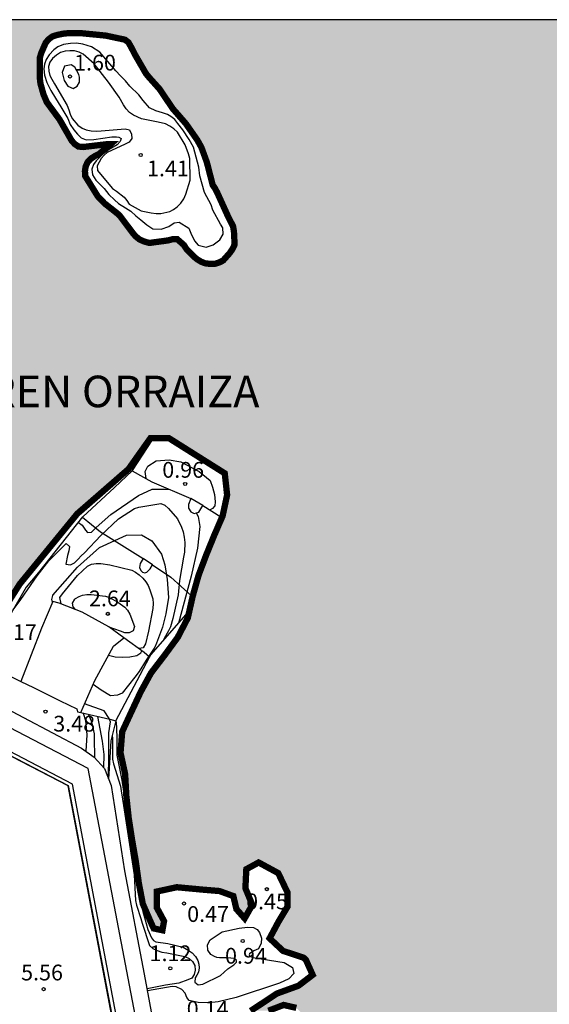
# Model space of a CAD drawing. Units: metres. Extents: x 580644 to 580994, y 4796790 to 4797040.
# Drawn here: x 580666 to 580692, y 4796993 to 4797040 of the extents above; entities that cross this region are included whole.
import ezdxf

# ---------------------------------------------------------------- set-up
doc = ezdxf.new("R2010")
doc.units = ezdxf.units.M
for name, color, linetype in [('010106', 9, 'Continuous'), ('020104', 34, 'Continuous'), ('020109', 7, 'CABEZA_TALUD'), ('020204', 9, 'Continuous'), ('020306', 9, 'Continuous'), ('020308', 9, 'Continuous'), ('050117', 5, 'Continuous'), ('060124', 9, 'Continuous'), ('060142', 4, 'Continuous'), ('070105', 6, 'Continuous'), ('090107', 9, 'Continuous'), ('990503', 131, 'Continuous')]:
    doc.layers.add(name, color=color, linetype=linetype)
doc.layers.add('020105', color=24, linetype='Continuous', lineweight=30)
doc.layers.add('050106', color=5, linetype='Continuous', lineweight=30)
doc.styles.add('ARIAL', font='ARIAL.TTF', dxfattribs={"height": 1})
doc.styles.add('ARIALI', font='ARIALI.TTF', dxfattribs={"height": 1})
doc.linetypes.add('CABEZA_TALUD', pattern='A,0.1,[204,DONOSTI.shx,S=0.15,R=0,X=0,Y=0],0,0.2', length=0.3)

# ---------------------------------------------------------------- blocks, each defined once
blk = doc.blocks.new('COTAPU')
blk.add_circle((0, 0), 0.075)

msp = doc.modelspace()

# ---------------------------------------------------------------- hatches: boundary and pattern name
at = {"layer": '990503'}
h = msp.add_hatch(color=256, dxfattribs=at)
h.paths.add_polyline_path([(580991.495, 4796915.764), (580991.937, 4796915.861), (580992.744, 4796916.028), (580993.793, 4796916.166), (580994.251, 4796916.198), (580994.254, 4797040.174), (580644.264, 4797040.181), (580644.264, 4797036.352), (580644.909, 4797036.471), (580645.476, 4797036.39), (580646.487, 4797036.667), (580646.855, 4797036.86), (580647.788, 4797037.256), (580647.871, 4797037.257), (580648.5, 4797036.478), (580649.11, 4797035.685), (580649.612, 4797034.786), (580650.071, 4797033.884), (580650.205, 4797033.437), (580650.094, 4797032.941), (580649.753, 4797032.35), (580649.171, 4797031.499), (580648.819, 4797030.864), (580648.509, 4797030.145), (580648.07, 4797029.468), (580647.21, 4797028.872), (580646.87, 4797028.814), (580645.827, 4797028.712), (580644.912, 4797028.266), (580644.829, 4797028.187), (580644.425, 4797027.394), (580645.128, 4797026.624), (580645.419, 4797026.347), (580645.832, 4797025.895), (580646.088, 4797025.317), (580646.596, 4797025.112), (580647.163, 4797025.356), (580647.705, 4797025.689), (580648.714, 4797025.857), (580649.668, 4797026.162), (580649.744, 4797026.181), (580650.761, 4797026.526), (580651.07, 4797026.605), (580651.992, 4797026.943), (580652.453, 4797027.58), (580652.532, 4797028.473), (580652.449, 4797029.408), (580652.24, 4797030.43), (580652.024, 4797031.094), (580651.847, 4797031.738), (580651.758, 4797032.203), (580651.761, 4797032.801), (580652.106, 4797033.301), (580652.145, 4797033.521), (580651.424, 4797033.354), (580650.808, 4797033.316), (580650.408, 4797033.849), (580650.067, 4797034.798), (580649.975, 4797035.039), (580649.759, 4797036.075), (580649.729, 4797037.116), (580649.751, 4797037.226), (580650.047, 4797037.757), (580650.764, 4797038.009), (580651.383, 4797037.919), (580651.803, 4797037.447), (580652.078, 4797036.607), (580652.471, 4797035.663), (580652.543, 4797035.553), (580653.085, 4797035.098), (580653.219, 4797034.559), (580653.267, 4797034.201), (580653.646, 4797034.153), (580653.727, 4797034.706), (580653.876, 4797035.734), (580654.031, 4797036.223), (580654.265, 4797036.691), (580654.576, 4797037.094), (580654.93, 4797037.356), (580655.301, 4797037.505), (580656.279, 4797037.259), (580656.347, 4797037.21), (580656.702, 4797036.724), (580657.072, 4797035.782), (580657.271, 4797035.248), (580656.734, 4797034.823), (580655.776, 4797034.457), (580655.624, 4797034.407), (580655.023, 4797034.225), (580655.039, 4797033.215), (580655.304, 4797032.245), (580655.603, 4797031.246), (580655.966, 4797030.252), (580656.399, 4797029.296), (580656.793, 4797028.345), (580656.982, 4797027.345), (580656.408, 4797026.479), (580656.221, 4797026.392), (580655.249, 4797026.067), (580654.277, 4797025.67), (580654.222, 4797025.638), (580653.422, 4797024.971), (580652.846, 4797024.152), (580652.376, 4797023.501), (580652.346, 4797022.77), (580653.282, 4797022.524), (580654.265, 4797022.789), (580654.68, 4797022.987), (580655.455, 4797022.374), (580655.673, 4797021.408), (580655.619, 4797020.859), (580654.935, 4797020.409), (580653.953, 4797020.727), (580653.508, 4797020.965), (580652.741, 4797020.81), (580651.902, 4797020.929), (580651.597, 4797021.883), (580650.69, 4797022.159), (580649.689, 4797022.14), (580649.621, 4797022.205), (580649.301, 4797023.143), (580648.749, 4797023.916), (580647.733, 4797023.996), (580647.527, 4797023.99), (580646.742, 4797023.897), (580645.909, 4797023.841), (580645.223, 4797023.326), (580645.504, 4797022.902), (580645.62, 4797022.273), (580645.861, 4797021.8), (580646.612, 4797021.168), (580647.556, 4797020.76), (580648.157, 4797019.954), (580648.189, 4797019.878), (580648.193, 4797019.43), (580648.122, 4797018.679), (580648.816, 4797017.902), (580649.742, 4797017.448), (580650.728, 4797017.117), (580651.636, 4797016.648), (580652.458, 4797016.07), (580652.981, 4797015.668), (580653.359, 4797015.113), (580653.778, 4797014.496), (580654.591, 4797013.823), (580654.801, 4797013.686), (580655.721, 4797013.144), (580656.094, 4797012.965), (580657.047, 4797012.621), (580657.73, 4797012.424), (580659.795, 4797012.178), (580659.774, 4797012.08), (580660.566, 4797011.81), (580660.939, 4797011.631), (580661.892, 4797011.287), (580662.599, 4797011.105), (580662.705, 4797011.218), (580664.652, 4797010.513), (580666.437, 4797013.332), (580669.167, 4797016.672), (580671.604, 4797018.799), (580672.648, 4797020.272), (580673.535, 4797020.265), (580676.18, 4797018.598), (580676.293, 4797017.569), (580676.079, 4797016.571), (580675.68, 4797015.647), (580675.291, 4797014.692), (580674.933, 4797013.738), (580674.656, 4797012.75), (580674.424, 4797011.718), (580673.944, 4797010.792), (580673.337, 4797009.963), (580672.676, 4797009.098), (580672.183, 4797008.196), (580671.748, 4797007.264), (580671.305, 4797006.304), (580671.225, 4797005.298), (580671.446, 4797004.278), (580671.5, 4797003.261), (580671.613, 4797002.209), (580671.771, 4797001.176), (580671.947, 4797000.167), (580672.093, 4796999.113), (580672.284, 4796998.113), (580672.701, 4796997.157), (580672.802, 4796996.943), (580673.217, 4796996.856), (580673.294, 4796997.294), (580672.944, 4796997.941), (580672.948, 4796998.698), (580673.898, 4796998.904), (580674.943, 4796998.807), (580675.001, 4796998.8), (580675.931, 4796998.722), (580676.589, 4796998.483), (580676.733, 4796997.866), (580677.126, 4796997.423), (580677.491, 4796998.066), (580677.162, 4796998.857), (580677.205, 4796999.76), (580677.791, 4797000.082), (580678.723, 4796999.576), (580679.164, 4796998.652), (580679.167, 4796997.982), (580678.731, 4796997.256), (580678.313, 4796996.473), (580678.952, 4796995.873), (580679.922, 4796995.555), (580680.037, 4796995.453), (580680.36, 4796994.732), (580679.687, 4796994.219), (580678.698, 4796993.859), (580678.646, 4796993.837), (580677.815, 4796993.286), (580677.409, 4796993.021), (580678.254, 4796993.027), (580678.98, 4796993.302), (580679.583, 4796993.163), (580680.028, 4796992.722), (580680.285, 4796992.503), (580680.956, 4796991.71), (580681.039, 4796991.63), (580681.296, 4796991.135), (580681.025, 4796990.595), (580680.711, 4796990.344), (580680.841, 4796989.324), (580680.764, 4796989.157), (580680.16, 4796988.496), (580680.588, 4796987.527), (580680.712, 4796987.403), (580681.618, 4796986.955), (580682.113, 4796987.041), (580683.116, 4796986.762), (580683.23, 4796986.573), (580683.597, 4796985.594), (580683.827, 4796984.59), (580683.072, 4796983.915), (580682.039, 4796984.008), (580680.989, 4796983.973), (580680.014, 4796984.291), (580679.006, 4796984.335), (580678.078, 4796984.72), (580677.146, 4796985.296), (580676.341, 4796985.968), (580676.003, 4796986.333), (580675.899, 4796986.418), (580675.772, 4796986.876), (580676.093, 4796987.512), (580676.245, 4796988.371), (580675.913, 4796988.501), (580675.488, 4796988.621), (580673.881, 4796988.877), (580674.802, 4796984.235), (580675.985, 4796978.417), (580677.234, 4796971.968), (580678.505, 4796964.874), (580679.652, 4796957.481), (580681.229, 4796951.217), (580681.374, 4796950.358), (580681.383, 4796949.517), (580681.353, 4796948.649), (580681.405, 4796947.996), (580681.434, 4796947.573), (580681.573, 4796946.938), (580681.697, 4796946.683), (580682.08, 4796946.189), (580682.291, 4796945.997), (580682.449, 4796945.642), (580682.87, 4796943.555), (580683.264, 4796940.869), (580683.254, 4796939.308), (580683.04, 4796938.715), (580684.169, 4796932.556), (580684.326, 4796932.521), (580684.584, 4796932.328), (580684.794, 4796932.122), (580684.926, 4796931.828), (580685.655, 4796928.635), (580685.864, 4796928.516), (580686.154, 4796928.512), (580686.679, 4796928.491), (580686.995, 4796928.435), (580687.407, 4796928.325), (580687.693, 4796928.046), (580687.77, 4796927.697), (580687.707, 4796927.38), (580687.568, 4796927.129), (580687.336, 4796926.891), (580687.116, 4796926.674), (580686.822, 4796926.495), (580686.548, 4796926.358), (580686.166, 4796926.227), (580685.932, 4796926.137), (580685.878, 4796926.096), (580687.023, 4796920.102), (580688.98, 4796910.648), (580690.22, 4796903.283), (580692.402, 4796891.652), (580694.384, 4796881.19), (580695.927, 4796871.468), (580697.6, 4796860.43), (580697.725, 4796860.402), (580697.934, 4796860.329), (580698.554, 4796860.099), (580699.222, 4796859.828), (580699.842, 4796859.657), (580700.058, 4796859.585), (580701.177, 4796859.203), (580702.04, 4796858.947), (580703.18, 4796858.492), (580704.353, 4796858.117), (580704.953, 4796857.94), (580705.918, 4796857.577), (580706.97, 4796857.128), (580708.063, 4796856.725), (580709.163, 4796856.269), (580709.925, 4796855.993), (580710.174, 4796855.887), (580710.376, 4796855.855), (580710.545, 4796855.816), (580710.969, 4796855.691), (580711.164, 4796855.746), (580711.171, 4796855.746), (580711.291, 4796855.922), (580711.337, 4796855.99), (580711.597, 4796856.328), (580711.731, 4796856.403), (580711.946, 4796856.451), (580712.161, 4796856.446), (580713.284, 4796856.448), (580714.414, 4796856.537), (580715.631, 4796856.539), (580716.263, 4796856.504), (580717.152, 4796856.369), (580717.355, 4796856.27), (580717.504, 4796856.116), (580717.62, 4796855.922), (580717.702, 4796855.727), (580717.717, 4796855.499), (580717.645, 4796855.296), (580717.578, 4796855.155), (580717.761, 4796855.069), (580717.969, 4796855.01), (580718.03, 4796854.997), (580718.245, 4796854.985), (580718.649, 4796854.954), (580718.845, 4796854.888), (580718.974, 4796854.735), (580718.962, 4796854.519), (580718.815, 4796854.343), (580718.621, 4796854.221), (580718.42, 4796854.159), (580717.265, 4796853.895), (580716.808, 4796853.777), (580716.238, 4796853.524), (580716.092, 4796853.375), (580716.1, 4796853.16), (580716.262, 4796853.04), (580716.445, 4796852.947), (580717.254, 4796852.583), (580718.037, 4796852.266), (580718.672, 4796851.941), (580719.698, 4796851.437), (580720.096, 4796851.245), (580720.697, 4796850.913), (580721.736, 4796850.457), (580722.911, 4796849.908), (580723.915, 4796849.444), (580724.854, 4796848.92), (580724.99, 4796848.773), (580725.098, 4796848.599), (580725.147, 4796848.391), (580725.088, 4796848.182), (580724.968, 4796847.999), (580724.767, 4796847.924), (580724.545, 4796847.902), (580724.317, 4796847.914), (580724.081, 4796847.966), (580723.15, 4796848.288), (580722.895, 4796848.428), (580721.996, 4796848.919), (580721.787, 4796848.991), (580721.343, 4796849.116), (580721.114, 4796849.107), (580720.919, 4796849.032), (580720.745, 4796848.909), (580720.439, 4796848.564), (580720.231, 4796848.468), (580720.029, 4796848.501), (580718.829, 4796848.835), (580717.764, 4796849.21), (580716.792, 4796849.647), (580715.712, 4796850.164), (580714.672, 4796850.647), (580713.653, 4796851.171), (580712.587, 4796851.613), (580712.375, 4796851.705), (580711.576, 4796852.013), (580711.021, 4796852.287), (580710.426, 4796852.471), (580710.2, 4796852.474), (580709.996, 4796852.427), (580709.802, 4796852.337), (580709.644, 4796852.208), (580709.499, 4796852.055), (580709.33, 4796851.919), (580709.125, 4796851.844), (580708.921, 4796851.829), (580708.482, 4796851.846), (580707.848, 4796851.907), (580707.619, 4796851.887), (580706.588, 4796851.699), (580706.695, 4796851.514), (580706.888, 4796851.425), (580707.847, 4796851.006), (580708.22, 4796850.852), (580709.023, 4796850.58), (580709.228, 4796850.48), (580710.136, 4796849.983), (580710.327, 4796849.908), (580710.507, 4796849.802), (580710.678, 4796849.68), (580710.715, 4796849.483), (580710.518, 4796849.446), (580710.308, 4796849.471), (580710.099, 4796849.528), (580709.675, 4796849.653), (580709.475, 4796849.665), (580709.274, 4796849.636), (580709.183, 4796849.452), (580709.252, 4796849.256), (580709.423, 4796849.14), (580709.996, 4796848.824), (580710.174, 4796848.711), (580711.096, 4796848.164), (580711.449, 4796847.922), (580711.511, 4796847.726), (580711.317, 4796847.61), (580711.1, 4796847.602), (580710.869, 4796847.668), (580710.473, 4796847.837), (580710.26, 4796847.914), (580709.85, 4796847.992), (580709.66, 4796847.89), (580709.543, 4796847.712), (580709.457, 4796847.517), (580709.258, 4796847.43), (580709.045, 4796847.498), (580708.86, 4796847.584), (580708.081, 4796847.926), (580707.93, 4796848.062), (580707.575, 4796848.274), (580707.357, 4796848.322), (580706.937, 4796848.471), (580706.54, 4796848.599), (580705.59, 4796849.006), (580705.606, 4796849.21), (580705.533, 4796850.039), (580705.364, 4796850.163), (580704.452, 4796850.647), (580703.703, 4796851.036), (580703.502, 4796851.028), (580702.576, 4796850.934), (580699.25, 4796850.14), (580699.461, 4796849.083), (580699.606, 4796847.904), (580699.694, 4796847.501), (580699.75, 4796847.119), (580700.799, 4796840.89), (580702.034, 4796833.122), (580702.962, 4796826.555), (580703.349, 4796823.604), (580703.47, 4796822.162), (580703.556, 4796821.119), (580703.598, 4796819.498), (580703.491, 4796817.517), (580703.242, 4796814.541), (580703.195, 4796814.135), (580703.26, 4796813.076), (580703.342, 4796811.931), (580703.306, 4796810.871), (580703.164, 4796809.777), (580702.945, 4796808.718), (580702.639, 4796807.681), (580702.417, 4796806.508), (580702.238, 4796805.447), (580702.07, 4796804.413), (580701.951, 4796803.286), (580701.83, 4796802.137), (580701.7, 4796801.039), (580701.574, 4796800.045), (580701.399, 4796798.901), (580701.216, 4796797.818), (580701.009, 4796796.674), (580700.761, 4796795.561), (580700.527, 4796794.583), (580700.327, 4796793.548), (580700.125, 4796792.378), (580699.964, 4796791.203), (580699.803, 4796790.187), (580994.249, 4796790.181), (580994.251, 4796906.138), (580994.189, 4796906.099), (580993.984, 4796906.083), (580993.529, 4796906.105), (580992.451, 4796906.244), (580991.318, 4796906.335), (580990.26, 4796906.499), (580989.252, 4796906.778), (580988.468, 4796907.105), (580988.289, 4796907.231), (580988.184, 4796907.415), (580988.15, 4796907.613), (580988.026, 4796907.998), (580987.896, 4796908.164), (580987.644, 4796908.49), (580987.575, 4796908.681), (580987.632, 4796908.881), (580987.735, 4796909.058), (580987.745, 4796909.264), (580987.719, 4796909.466), (580987.719, 4796909.694), (580987.742, 4796909.9), (580987.806, 4796910.1), (580987.916, 4796910.275), (580988.115, 4796910.645), (580988.028, 4796910.831), (580987.836, 4796910.9), (580987.627, 4796910.925), (580986.556, 4796911.116), (580986.145, 4796911.212), (580985.94, 4796911.224), (580985.494, 4796911.214), (580984.882, 4796911.14), (580984.448, 4796911.139), (580984.228, 4796911.192), (580984.044, 4796911.295), (580983.914, 4796911.469), (580983.832, 4796911.665), (580983.807, 4796911.875), (580983.836, 4796912.09), (580983.9, 4796912.298), (580984.22, 4796913.305), (580984.369, 4796913.471), (580984.557, 4796913.583), (580984.756, 4796913.628), (580984.966, 4796913.631), (580985.164, 4796913.679), (580985.337, 4796913.804), (580985.973, 4796914.33), (580986.173, 4796914.422), (580986.38, 4796914.479), (580986.825, 4796914.53), (580987.05, 4796914.505), (580987.251, 4796914.464), (580987.451, 4796914.39), (580987.594, 4796914.25), (580987.688, 4796914.062), (580987.749, 4796913.866), (580987.834, 4796913.661), (580988.14, 4796913.109), (580988.276, 4796912.948), (580989.033, 4796912.178), (580989.203, 4796912.054), (580989.396, 4796911.981), (580989.602, 4796911.94), (580989.804, 4796911.878), (580990.002, 4796911.789), (580990.397, 4796911.576), (580990.552, 4796911.436), (580990.663, 4796911.266), (580990.7, 4796911.058), (580990.657, 4796910.852), (580990.577, 4796910.419), (580990.575, 4796910.202), (580990.618, 4796910.001), (580990.682, 4796909.794), (580990.765, 4796909.603), (580990.89, 4796909.444), (580991.078, 4796909.337), (580991.282, 4796909.289), (580991.522, 4796909.289), (580991.977, 4796909.288), (580992.419, 4796909.192), (580992.858, 4796909.153), (580993.313, 4796909.125), (580994.13, 4796909.26), (580994.251, 4796909.279), (580994.251, 4796912.44), (580993.976, 4796912.387), (580993.568, 4796912.325), (580993.143, 4796912.329), (580992.701, 4796912.42), (580992.505, 4796912.539), (580992.153, 4796912.757), (580991.998, 4796912.904), (580991.861, 4796913.097), (580991.797, 4796913.308), (580991.788, 4796913.523), (580991.716, 4796913.957), (580991.609, 4796914.129), (580991.441, 4796914.283), (580991.25, 4796914.406), (580990.974, 4796914.709), (580991.095, 4796914.907), (580991.277, 4796915.026), (580991.357, 4796915.21), (580991.223, 4796915.363), (580991.005, 4796915.407), (580990.802, 4796915.4), (580989.735, 4796915.331), (580989.521, 4796915.262), (580988.475, 4796914.994), (580988.265, 4796914.982), (580987.621, 4796914.941), (580986.548, 4796914.849), (580985.669, 4796914.9), (580985.465, 4796914.967), (580985.61, 4796915.112), (580985.81, 4796915.154), (580986.011, 4796915.174), (580987.081, 4796915.38), (580988.196, 4796915.574), (580989.272, 4796915.689), (580990.373, 4796915.731)])
h.paths.add_polyline_path([(580720.562, 4796857.383), (580720.248, 4796857.098), (580720.175, 4796856.896), (580720.19, 4796856.674), (580720.245, 4796856.473), (580720.348, 4796856.285), (580720.769, 4796855.75), (580720.938, 4796855.617), (580721.309, 4796855.404), (580721.511, 4796855.433), (580721.732, 4796855.495), (580722.8, 4796855.799), (580723.257, 4796855.802), (580723.742, 4796855.678), (580724.16, 4796855.54), (580724.598, 4796855.469), (580724.8, 4796855.491), (580725.485, 4796855.59), (580725.713, 4796855.632), (580725.935, 4796855.701), (580726.921, 4796855.984), (580728.041, 4796856.429), (580728.886, 4796856.738), (580729.142, 4796856.767), (580730.283, 4796856.91), (580731.189, 4796857.144), (580732.385, 4796857.402), (580733.432, 4796857.618), (580734.46, 4796857.835), (580735.648, 4796858.146), (580736.81, 4796858.43), (580737.991, 4796858.782), (580739.038, 4796859.093), (580740.185, 4796859.491), (580741.279, 4796859.802), (580741.493, 4796859.898), (580741.688, 4796860.014), (580741.855, 4796860.143), (580742.23, 4796860.34), (580742.472, 4796860.403), (580742.707, 4796860.438), (580742.969, 4796860.44), (580743.985, 4796860.414), (580745.168, 4796860.503), (580746.23, 4796860.585), (580747.406, 4796860.762), (580748.52, 4796861.1), (580749.554, 4796861.383), (580750.608, 4796861.674), (580751.722, 4796861.897), (580752.911, 4796862.162), (580753.334, 4796862.259), (580753.657, 4796862.295), (580754.664, 4796862.43), (580755.706, 4796862.505), (580756.708, 4796862.607), (580757.817, 4796862.689), (580758.852, 4796862.838), (580759.967, 4796862.994), (580761.109, 4796863.15), (580762.239, 4796863.253), (580763.32, 4796863.396), (580764.389, 4796863.565), (580765.483, 4796863.768), (580766.504, 4796863.991), (580767.646, 4796864.201), (580768.828, 4796864.431), (580770.03, 4796864.729), (580771.21, 4796865.074), (580772.352, 4796865.311), (580773.46, 4796865.561), (580774.581, 4796865.866), (580775.742, 4796866.197), (580776.883, 4796866.549), (580778.003, 4796866.893), (580778.829, 4796867.101), (580780.125, 4796867.4), (580781.099, 4796867.569), (580781.307, 4796867.61), (580782.443, 4796867.753), (580783.538, 4796867.93), (580784.733, 4796868.147), (580785.815, 4796868.357), (580787.017, 4796868.635), (580788.003, 4796868.918), (580788.634, 4796869.097), (580789.595, 4796869.266), (580790.583, 4796869.314), (580791.799, 4796869.518), (580792.807, 4796869.579), (580793.278, 4796869.603), (580793.553, 4796869.672), (580794.494, 4796869.854), (580795.676, 4796870.037), (580796.112, 4796870.175), (580796.259, 4796870.311), (580796.393, 4796870.466), (580796.519, 4796870.662), (580796.585, 4796870.858), (580796.582, 4796871.255), (580796.46, 4796871.415), (580796.304, 4796871.549), (580796.128, 4796871.648), (580795.926, 4796871.701), (580795.724, 4796871.726), (580795.503, 4796871.664), (580795.329, 4796871.548), (580795.182, 4796871.399), (580795.001, 4796871.29), (580794.786, 4796871.302), (580794.583, 4796871.401), (580794.434, 4796871.542), (580794.332, 4796871.756), (580794.067, 4796872.063), (580793.871, 4796872.136), (580793.663, 4796872.148), (580793.448, 4796872.126), (580793.005, 4796872.022), (580792.528, 4796871.891), (580791.513, 4796871.755), (580790.412, 4796871.512), (580789.304, 4796871.322), (580788.262, 4796871.16), (580787.1, 4796870.969), (580785.911, 4796870.799), (580784.729, 4796870.582), (580783.742, 4796870.359), (580782.687, 4796870.143), (580781.586, 4796869.886), (580780.518, 4796869.656), (580779.484, 4796869.42), (580778.491, 4796869.137), (580777.49, 4796868.921), (580776.348, 4796868.744), (580775.206, 4796868.567), (580774.568, 4796868.415), (580773.387, 4796868.144), (580772.374, 4796867.86), (580771.408, 4796867.584), (580770.092, 4796867.258), (580768.796, 4796866.946), (580767.594, 4796866.735), (580766.519, 4796866.492), (580766.257, 4796866.456), (580765.263, 4796866.255), (580764.108, 4796866.018), (580763.121, 4796865.849), (580762.066, 4796865.619), (580760.959, 4796865.335), (580759.938, 4796865.133), (580758.749, 4796864.875), (580757.721, 4796864.706), (580756.566, 4796864.516), (580755.572, 4796864.313), (580754.309, 4796864.143), (580753.24, 4796864), (580752.172, 4796863.804), (580751.178, 4796863.642), (580749.949, 4796863.458), (580748.84, 4796863.295), (580747.819, 4796863.106), (580746.771, 4796862.93), (580745.596, 4796862.679), (580745.221, 4796862.475), (580744.873, 4796862.156), (580744.74, 4796861.973), (580744.341, 4796861.432), (580744.167, 4796861.29), (580743.986, 4796861.187), (580743.785, 4796861.132), (580743.549, 4796861.117), (580743.354, 4796861.169), (580743.292, 4796861.364), (580743.284, 4796861.566), (580743.2, 4796861.989), (580743.071, 4796862.142), (580742.862, 4796862.188), (580742.384, 4796862.218), (580741.672, 4796862.105), (580740.571, 4796861.788), (580739.43, 4796861.477), (580738.235, 4796861.205), (580737.195, 4796860.922), (580736.034, 4796860.564), (580734.886, 4796860.306), (580733.878, 4796860.124), (580732.817, 4796859.834), (580731.804, 4796859.584), (580730.71, 4796859.381), (580729.696, 4796859.198), (580728.675, 4796859.002), (580727.492, 4796858.779), (580727.049, 4796858.709), (580725.914, 4796858.458), (580724.927, 4796858.256), (580723.731, 4796858.045), (580722.703, 4796857.91), (580722.206, 4796857.852), (580722.004, 4796857.824)], flags=16)
h.paths.add_polyline_path([(580659.292, 4797026.333), (580658.895, 4797026.377), (580658.806, 4797026.578), (580658.791, 4797026.793), (580658.857, 4797027.009), (580658.84, 4797027.439), (580658.631, 4797027.519), (580658.442, 4797027.611), (580658.266, 4797027.724), (580658.177, 4797027.905), (580658.23, 4797028.101), (580658.35, 4797028.263), (580658.449, 4797028.459), (580658.508, 4797028.681), (580658.527, 4797028.883), (580658.485, 4797029.118), (580658.396, 4797029.306), (580658.225, 4797029.688), (580658.04, 4797030.158), (580657.958, 4797030.352), (580657.827, 4797030.781), (580657.805, 4797030.997), (580657.756, 4797031.245), (580657.706, 4797031.642), (580657.83, 4797032.073), (580658.024, 4797032.229), (580658.219, 4797032.291), (580658.427, 4797032.299), (580659.644, 4797032.409), (580660.483, 4797032.604), (580660.536, 4797032.799), (580660.608, 4797032.988), (580660.755, 4797033.151), (580660.929, 4797033.259), (580661.164, 4797033.369), (580661.64, 4797033.54), (580662.271, 4797033.659), (580663.401, 4797033.648), (580663.879, 4797033.584), (580664.331, 4797033.419), (580664.683, 4797033.193), (580664.805, 4797033.033), (580664.894, 4797032.805), (580664.956, 4797032.57), (580665.027, 4797032.066), (580664.981, 4797031.124), (580664.888, 4797030.908), (580664.708, 4797030.732), (580664.534, 4797030.629), (580664.325, 4797030.574), (580664.124, 4797030.546), (580663.888, 4797030.544), (580663.687, 4797030.522), (580663.492, 4797030.467), (580663.298, 4797030.291), (580663.172, 4797030.088), (580663.127, 4797029.852), (580663.028, 4797028.735), (580662.794, 4797027.576), (580662.433, 4797026.39), (580662.067, 4797025.768), (580661.907, 4797025.626), (580661.706, 4797025.49), (580661.498, 4797025.421), (580661.283, 4797025.372), (580661.062, 4797025.364), (580660.59, 4797025.401), (580660.388, 4797025.494), (580660.036, 4797025.787), (580659.974, 4797025.995)], flags=16)
h.paths.add_polyline_path([(580676.35, 4797030.791), (580676.575, 4797030.355), (580676.617, 4797030.107), (580676.649, 4797029.482), (580676.55, 4797029.272), (580676.416, 4797029.076), (580676.103, 4797028.724), (580675.915, 4797028.629), (580675.694, 4797028.56), (580675.458, 4797028.565), (580675.25, 4797028.59), (580675.061, 4797028.663), (580674.885, 4797028.769), (580674.723, 4797028.896), (580674.377, 4797029.243), (580674.234, 4797029.464), (580673.923, 4797029.737), (580673.694, 4797029.735), (580673.493, 4797029.68), (580672.599, 4797029.559), (580672.377, 4797029.618), (580672.141, 4797029.717), (580671.945, 4797029.87), (580671.809, 4797030.031), (580671.17, 4797030.88), (580671.001, 4797031.02), (580670.467, 4797031.44), (580670.141, 4797031.781), (580669.549, 4797032.738), (580669.534, 4797032.973), (580669.566, 4797033.189), (580669.658, 4797033.398), (580669.805, 4797033.561), (580670.013, 4797033.697), (580670.227, 4797033.806), (580670.748, 4797034.254), (580670.54, 4797034.252), (580669.445, 4797034.123), (580669.216, 4797034.148), (580669.047, 4797034.268), (580668.904, 4797034.422), (580668.802, 4797034.602), (580668.325, 4797035.433), (580667.72, 4797036.256), (580667.563, 4797036.625), (580667.418, 4797037.148), (580667.389, 4797037.397), (580667.382, 4797038.352), (580667.461, 4797038.608), (580667.666, 4797039.08), (580667.806, 4797039.249), (580667.98, 4797039.379), (580668.208, 4797039.454), (580668.51, 4797039.517), (580668.745, 4797039.539), (580669.317, 4797039.543), (580670.522, 4797039.424), (580671.438, 4797039.229), (580671.6, 4797039.103), (580671.709, 4797038.915), (580671.928, 4797038.493), (580672.439, 4797037.609), (580672.602, 4797037.415), (580673.076, 4797036.887), (580673.722, 4797035.93), (580673.865, 4797035.77), (580674.34, 4797035.222), (580674.877, 4797034.452), (580675.074, 4797034.097), (580675.328, 4797033.4), (580675.606, 4797032.319), (580675.728, 4797032.138), (580675.823, 4797031.951)], flags=16)
h.paths.add_polyline_path([(580986.229, 4796905.198), (580986.644, 4796905.417), (580987.127, 4796905.546), (580987.352, 4796905.56), (580987.578, 4796905.54), (580987.782, 4796905.463), (580987.975, 4796905.33), (580988.134, 4796905.186), (580988.227, 4796904.984), (580988.229, 4796904.747), (580988.153, 4796904.521), (580988.02, 4796904.339), (580987.744, 4796903.784), (580987.948, 4796903.696), (580988.185, 4796903.687), (580989.054, 4796903.596), (580989.224, 4796903.462), (580989.361, 4796903.295), (580989.465, 4796903.116), (580989.546, 4796902.914), (580989.582, 4796902.7), (580989.652, 4796902.509), (580989.8, 4796902.331), (580990.003, 4796902.322), (580990.183, 4796902.414), (580990.35, 4796902.574), (580990.483, 4796902.767), (580990.593, 4796902.971), (580990.738, 4796903.153), (580990.894, 4796903.312), (580991.251, 4796903.587), (580991.476, 4796903.623), (580991.702, 4796903.558), (580991.918, 4796903.437), (580992.541, 4796903.173), (580993.582, 4796902.734), (580993.742, 4796902.601), (580994.016, 4796902.232), (580994.086, 4796902.03), (580994.179, 4796901.828), (580994.226, 4796901.592), (580994.173, 4796901.366), (580994.028, 4796901.196), (580993.849, 4796901.103), (580993.634, 4796901.135), (580993.42, 4796901.144), (580992.271, 4796901.074), (580991.561, 4796901.145), (580990.872, 4796901.25), (580990.658, 4796901.27), (580989.756, 4796901.294), (580989.294, 4796901.288), (580988.098, 4796901.376), (580987.073, 4796901.353), (580985.925, 4796901.273), (580984.764, 4796901.248), (580983.873, 4796901.306), (580983.444, 4796901.436), (580983.273, 4796901.558), (580983.248, 4796901.772), (580983.416, 4796901.886), (580983.63, 4796901.9), (580983.878, 4796901.847), (580984.962, 4796901.735), (580985.175, 4796901.749), (580986.086, 4796901.951), (580986.242, 4796902.088), (580986.307, 4796902.314), (580986.418, 4796902.507), (580986.506, 4796902.71), (580986.548, 4796902.914), (580986.434, 4796903.081), (580986.23, 4796903.181), (580986.004, 4796903.223), (580985.791, 4796903.142), (580985.612, 4796902.982), (580985.422, 4796902.856), (580985.231, 4796902.786), (580985.028, 4796902.806), (580984.813, 4796902.905), (580984.654, 4796903.05), (580984.539, 4796903.263), (580984.502, 4796903.465), (580984.247, 4796903.814), (580984.213, 4796904.07), (580984.238, 4796904.299), (580984.519, 4796904.52), (580984.791, 4796904.623), (580984.974, 4796904.654), (580985.175, 4796904.735), (580985.401, 4796904.749), (580985.615, 4796904.74), (580985.828, 4796904.799)], flags=16)
h.paths.add_polyline_path([(580982.188, 4796904.825), (580983.041, 4796905.094), (580983.245, 4796905.029), (580983.214, 4796904.825), (580983.069, 4796904.666), (580982.726, 4796904.11), (580982.618, 4796903.692), (580982.598, 4796903.466), (580982.558, 4796903.037), (580982.504, 4796902.834), (580982.393, 4796902.652), (580982.214, 4796902.504), (580982.024, 4796902.4), (580981.678, 4796902.149), (580981.578, 4796901.956), (580981.502, 4796901.741), (580981.403, 4796901.526), (580981.216, 4796901.107), (580980.972, 4796900.766), (580980.793, 4796900.651), (580980.557, 4796900.614), (580980.353, 4796900.736), (580980.204, 4796900.881), (580979.863, 4796901.148), (580979.704, 4796901.281), (580979.43, 4796901.593), (580979.473, 4796901.797), (580979.675, 4796901.889), (580980.112, 4796902.029), (580980.303, 4796902.099), (580980.898, 4796902.365), (580981.031, 4796902.547), (580981.073, 4796902.761), (580981.015, 4796902.975), (580980.866, 4796903.12), (580980.685, 4796903.23), (580980.537, 4796903.386), (580980.411, 4796903.565), (580980.125, 4796903.866), (580980.043, 4796904.192), (580980.256, 4796904.251), (580980.672, 4796904.323), (580981.314, 4796904.432), (580981.504, 4796904.524)], flags=16)

# ---------------------------------------------------------------- linework, layer by layer
at = {"layer": '010106', "flags": 128}
msp.add_lwpolyline([(580644.258, 4796790.188), (580994.249, 4796790.181), (580994.254, 4797040.174), (580644.264, 4797040.181)], close=True, dxfattribs=at)
at = {"layer": '020104', "flags": 128}
for points, elevation in [([(580675.216, 4797031.966), (580674.989, 4797032.75), (580674.945, 4797033.166), (580674.696, 4797034.112), (580674.485, 4797034.48), (580674.193, 4797034.935), (580673.949, 4797035.242), (580673.8, 4797035.429), (580673.624, 4797035.582), (580673.455, 4797035.675), (580673.213, 4797035.747), (580672.903, 4797035.839), (580672.606, 4797035.985), (580672.301, 4797036.339), (580672.091, 4797036.613), (580671.671, 4797037.026), (580671.461, 4797037.267), (580671.217, 4797037.507), (580671.007, 4797037.747), (580670.241, 4797038.635), (580669.843, 4797038.894), (580669.432, 4797039.019), (580669.136, 4797039.064), (580668.854, 4797039.048), (580668.512, 4797039.005), (580668.244, 4797038.896), (580668.057, 4797038.747), (580667.837, 4797038.516), (580667.69, 4797038.28), (580667.611, 4797038.065), (580667.58, 4797037.836), (580667.615, 4797037.547), (580667.719, 4797037.198), (580667.916, 4797036.817), (580668.127, 4797036.442), (580668.386, 4797036.041), (580668.713, 4797035.472), (580668.835, 4797035.198), (580669.012, 4797034.937), (580669.182, 4797034.73), (580669.358, 4797034.556), (580669.593, 4797034.471), (580669.95, 4797034.487), (580670.816, 4797034.601), (580671.037, 4797034.602), (580671.145, 4797034.59), (580671.26, 4797034.53), (580671.207, 4797034.382), (580671.067, 4797034.22), (580670.679, 4797034.008), (580670.372, 4797033.764), (580670.071, 4797033.46), (580669.938, 4797033.284), (580669.859, 4797033.068), (580669.888, 4797032.806), (580670.058, 4797032.552), (580670.444, 4797032.152), (580670.668, 4797031.865), (580670.945, 4797031.611), (580671.128, 4797031.431), (580671.459, 4797031.225), (580671.715, 4797031.066), (580671.952, 4797030.853), (580672.195, 4797030.653), (580672.473, 4797030.427), (580672.756, 4797030.234), (580673.153, 4797030.21), (580673.515, 4797030.334), (580673.769, 4797030.517), (580674.017, 4797030.552), (580674.47, 4797030.26), (580674.572, 4797030.019), (580674.736, 4797029.657), (580674.919, 4797029.45), (580675.289, 4797029.352), (580675.625, 4797029.462), (580675.945, 4797029.713), (580676.105, 4797029.97), (580676.089, 4797030.272), (580675.98, 4797030.459), (580675.606, 4797031.115), (580675.53, 4797031.377)], 0.5), ([(580670.851, 4797032.149), (580671.034, 4797032.029), (580671.393, 4797031.743), (580671.522, 4797031.582), (580671.637, 4797031.408), (580672.211, 4797031.083), (580672.676, 4797030.999), (580672.912, 4797030.967), (580673.134, 4797030.962), (580673.563, 4797031.053), (580673.751, 4797031.148), (580673.918, 4797031.271), (580674.092, 4797031.447), (580674.238, 4797031.656), (580674.324, 4797031.886), (580674.534, 4797032.54), (580674.513, 4797033.569), (580674.458, 4797033.804), (580674.3, 4797034.233), (580673.932, 4797034.835), (580673.763, 4797034.996), (580673.567, 4797035.122), (580673.364, 4797035.221), (580673.155, 4797035.28), (580672.94, 4797035.319), (580672.226, 4797035.469), (580671.841, 4797035.634), (580671.652, 4797035.76), (580671.489, 4797035.941), (580671.374, 4797036.128), (580671.156, 4797036.49), (580670.659, 4797037.212), (580669.967, 4797038.088), (580669.452, 4797038.535), (580669.263, 4797038.635), (580669.034, 4797038.7), (580668.819, 4797038.705), (580668.597, 4797038.677), (580668.369, 4797038.621), (580668.175, 4797038.499), (580667.987, 4797038.336), (580667.868, 4797038.154), (580667.809, 4797037.958), (580667.81, 4797037.729), (580667.872, 4797037.528), (580667.961, 4797037.347), (580668.091, 4797037.133), (580668.683, 4797036.101), (580668.766, 4797035.9), (580668.828, 4797035.679), (580668.93, 4797035.478), (580669.201, 4797035.157), (580669.398, 4797035.017), (580669.593, 4797034.938), (580669.829, 4797034.893), (580670.085, 4797034.881), (580670.306, 4797034.896), (580671.449, 4797034.985), (580671.645, 4797034.933), (580671.747, 4797034.732), (580671.769, 4797034.53), (580671.636, 4797034.348), (580671.448, 4797034.252), (580670.597, 4797033.869), (580670.443, 4797033.74), (580670.31, 4797033.578), (580670.11, 4797033.22), (580670.132, 4797033.011), (580670.275, 4797032.824)], 1), ([(580669.263, 4797037.514), (580669.249, 4797037.574), (580669.059, 4797037.915), (580668.876, 4797038.028), (580668.568, 4797037.965), (580668.449, 4797037.676), (580668.539, 4797037.287), (580668.716, 4797037.012), (580668.972, 4797036.913), (580669.166, 4797037.022), (580669.279, 4797037.205), (580669.277, 4797037.44)], 1.5)]:
    msp.add_lwpolyline(points, close=True, dxfattribs=dict(at, elevation=elevation))
for points, elevation in [([(580672.446, 4797018.345), (580672.404, 4797018.678), (580672.53, 4797018.935), (580672.925, 4797019.186), (580673.543, 4797019.238), (580674.095, 4797019.147), (580674.959, 4797018.689), (580675.485, 4797018.262), (580675.602, 4797017.94), (580675.699, 4797017.585), (580675.721, 4797017.242), (580675.702, 4797017.047), (580675.602, 4797016.925), (580675.479, 4797016.853)], 0.5), ([(580669.2, 4797016.247), (580669.226, 4797016.256), (580669.395, 4797016.129), (580669.565, 4797015.888), (580669.653, 4797015.781), (580669.848, 4797015.796), (580670.075, 4797016.013), (580670.77, 4797016.636), (580672.075, 4797017.54), (580672.725, 4797017.84), (580673.364, 4797017.838), (580673.575, 4797017.828)], 0.5), ([(580666.129, 4797012.105), (580666.49, 4797012.598), (580667.115, 4797013.511), (580667.255, 4797013.713), (580667.815, 4797014.437), (580668.643, 4797015.257), (580668.805, 4797015.117), (580668.773, 4797014.902), (580668.707, 4797014.693), (580668.63, 4797014.282), (580668.845, 4797014.243), (580669.033, 4797014.339), (580669.213, 4797014.508), (580669.36, 4797014.677), (580669.507, 4797014.813), (580670.294, 4797015.633), (580671.136, 4797016.426), (580671.886, 4797016.922), (580672.094, 4797016.991), (580673.148, 4797017.16), (580673.337, 4797017.081), (580673.513, 4797016.921), (580673.927, 4797016.426), (580674.124, 4797016.038), (580674.2, 4797015.81), (580674.256, 4797015.561), (580674.278, 4797015.299), (580674.261, 4797014.848), (580674.216, 4797014.606), (580674.029, 4797013.495), (580673.967, 4797012.815), (580673.719, 4797011.683), (580673.608, 4797011.292), (580673.502, 4797011.096), (580673.303, 4797010.732), (580673.246, 4797010.629)], 1), ([(580674.82, 4797016.712), (580674.912, 4797016.544), (580674.996, 4797016.067), (580674.889, 4797015.037), (580674.582, 4797013.697), (580673.984, 4797011.471)], 0.5), ([(580667.989, 4797012.469), (580667.966, 4797012.589), (580668.005, 4797012.777), (580668.012, 4797012.804), (580669.173, 4797014.137), (580670.229, 4797015.072), (580671.51, 4797015.653), (580672.222, 4797015.664), (580672.715, 4797015.385), (580673.176, 4797014.743), (580673.334, 4797014.246), (580673.44, 4797013.541), (580673.513, 4797012.687), (580673.384, 4797011.913), (580673.227, 4797011.273), (580672.943, 4797010.518), (580672.85, 4797010.322), (580672.439, 4797009.709), (580672.11, 4797009.163), (580671.906, 4797008.902), (580671.304, 4797008.13), (580671.077, 4797008.04), (580670.747, 4797008.016), (580670.302, 4797008.275), (580669.921, 4797008.546)], 1.5), ([(580668.41, 4797012.381), (580668.34, 4797012.694), (580668.459, 4797012.858), (580669.183, 4797013.742), (580669.655, 4797014.186), (580669.853, 4797014.268), (580670.073, 4797014.299), (580670.297, 4797014.299), (580670.723, 4797014.244), (580671.766, 4797013.996), (580671.941, 4797013.899), (580672.118, 4797013.772), (580672.281, 4797013.612), (580672.423, 4797013.434), (580672.532, 4797013.26), (580672.621, 4797013.057), (580672.758, 4797012.619), (580672.771, 4797012.402), (580672.755, 4797012.158), (580672.55, 4797011.083), (580672.409, 4797010.478), (580672.305, 4797010.3), (580672.104, 4797010.256), (580672.071, 4797010.269)], 2), ([(580670.66, 4797009.951), (580670.97, 4797009.872), (580671.326, 4797009.855), (580671.669, 4797009.87), (580672.005, 4797009.926), (580672.186, 4797010.049), (580672.238, 4797010.147)], 1.5), ([(580670.653, 4797004.063), (580670.666, 4797005.211), (580670.672, 4797006.246), (580670.749, 4797006.772), (580670.687, 4797006.939), (580670.45, 4797007.294), (580669.517, 4797007.625)], 1.5), ([(580669.455, 4797007.185), (580669.556, 4797006.834), (580669.631, 4797006.156), (580669.569, 4797005.38)], 3), ([(580670.137, 4797007.026), (580670.358, 4797005.861), (580670.432, 4797005.218), (580670.421, 4797004.606)], 2), ([(580671.004, 4797006.841), (580671.031, 4797006.528), (580671.044, 4797005.913), (580671.042, 4797005.193), (580671.293, 4797004.005), (580671.399, 4797003.259), (580671.554, 4797002.144), (580671.709, 4797001.183), (580671.87, 4797000.256), (580672.004, 4796999.309), (580672.137, 4796998.462), (580672.284, 4796997.744), (580672.525, 4796996.891), (580672.696, 4796996.496), (580672.797, 4796996.375), (580672.905, 4796996.309), (580673.471, 4796996.225), (580674.205, 4796996.055), (580674.441, 4796995.916), (580674.637, 4796995.783), (580674.793, 4796995.602), (580674.895, 4796995.421), (580674.95, 4796995.24), (580674.958, 4796995.072), (580674.94, 4796994.87), (580674.846, 4796994.715), (580674.767, 4796994.586), (580674.754, 4796994.391), (580674.917, 4796994.265), (580675.145, 4796994.286), (580675.983, 4796994.709), (580676.331, 4796995.028), (580676.605, 4796995.211), (580676.739, 4796995.333), (580676.738, 4796995.42), (580676.623, 4796995.514), (580676.307, 4796995.538), (580675.937, 4796995.549), (580675.796, 4796995.555), (580675.694, 4796995.608), (580675.526, 4796995.708), (580675.376, 4796995.915), (580675.361, 4796996.164), (580675.487, 4796996.407), (580676.056, 4796996.781), (580676.862, 4796996.961), (580677.265, 4796997.011), (580677.554, 4796996.993), (580677.723, 4796996.9), (580677.839, 4796996.753), (580677.921, 4796996.484), (580677.916, 4796996.242), (580677.777, 4796995.979), (580677.562, 4796995.87), (580677.355, 4796995.734), (580677.335, 4796995.68), (580677.355, 4796995.647), (580677.517, 4796995.56), (580678.998, 4796995.322), (580679.397, 4796995.082), (580679.466, 4796994.8), (580679.226, 4796994.543), (580678.79, 4796994.338), (580676.723, 4796993.658), (580675.864, 4796993.457), (580675.427, 4796993.407), (580674.923, 4796993.417), (580674.485, 4796993.515), (580674.383, 4796993.662), (580674.301, 4796993.864), (580674.138, 4796994.031), (580673.875, 4796994.163), (580673.673, 4796994.175), (580672.501, 4796993.977)], 0.5), ([(580670.827, 4797006.144), (580670.847, 4797005.978), (580670.842, 4797005.212), (580670.85, 4797004.997), (580670.892, 4797004.769), (580671.223, 4797003.709), (580671.258, 4797003.494), (580671.371, 4797002.795), (580671.879, 4796999.49), (580671.935, 4796998.279), (580671.977, 4796998.051), (580672.184, 4796997.42), (580672.253, 4796997.192), (580672.61, 4796996.132), (580672.76, 4796995.985), (580672.969, 4796995.886), (580673.185, 4796995.813), (580673.427, 4796995.782), (580674.289, 4796995.613), (580674.485, 4796995.507), (580674.647, 4796995.367), (580674.763, 4796995.186), (580674.771, 4796994.964), (580674.726, 4796994.755), (580674.613, 4796994.573), (580674.418, 4796994.504), (580674.003, 4796994.346), (580673.371, 4796994.241), (580673.129, 4796994.192), (580672.484, 4796994.066)], 1)]:
    msp.add_lwpolyline(points, dxfattribs=dict(at, elevation=elevation))
at = {"layer": '020105', "elevation": 2.5, "flags": 128}
for points in [[(580669.091, 4797012.112), (580668.971, 4797012.247), (580668.949, 4797012.421), (580669.049, 4797012.604), (580669.082, 4797012.637), (580669.263, 4797012.74), (580669.424, 4797012.808), (580669.626, 4797012.836), (580669.834, 4797012.831), (580670.507, 4797012.748), (580670.696, 4797012.682), (580671.093, 4797012.47), (580671.424, 4797012.237), (580671.56, 4797012.083), (580671.669, 4797011.889), (580671.888, 4797011.305), (580671.822, 4797011.103), (580671.635, 4797011.001), (580671.433, 4797011.013), (580671.224, 4797011.092), (580670.691, 4797011.283)], [(580669.703, 4797007.127), (580669.83, 4797006.826), (580669.844, 4797006.779), (580669.969, 4797006.202), (580669.978, 4797005.98), (580669.984, 4797005.091)]]:
    msp.add_lwpolyline(points, dxfattribs=at)
at = {"layer": '020109'}
msp.add_polyline3d([(580644.263, 4797018.819, 4.932), (580649.346, 4797016.084, 4.932), (580656.152, 4797012.532, 4.917), (580663.84, 4797008.443, 4.899), (580669.37, 4797005.518, 4.817), (580669.978, 4797005.098, 4.857), (580670.466, 4797004.557, 4.836), (580670.775, 4797003.742, 4.823), (580671.41, 4796999.691, 4.829), (580672.355, 4796994.765, 4.848), (580673.994, 4796985.909, 4.845), (580675.855, 4796975.843, 4.996), (580682.588, 4796941.178, 5.187), (580685.299, 4796926.399, 5.223), (580688.2, 4796910.711, 5.265), (580690.74, 4796897.922, 5.193)], dxfattribs=at)
at = {"layer": '050106', "const_width": 0.3, "flags": 128}
for points in [[(580664.664, 4797010.532), (580666.437, 4797013.332), (580669.167, 4797016.672), (580671.604, 4797018.799), (580672.648, 4797020.272), (580673.535, 4797020.265), (580676.18, 4797018.598), (580676.293, 4797017.569), (580676.079, 4797016.571), (580675.68, 4797015.647), (580675.291, 4797014.692), (580674.933, 4797013.738), (580674.656, 4797012.75), (580674.424, 4797011.718), (580673.944, 4797010.792), (580673.337, 4797009.963), (580672.676, 4797009.098), (580672.183, 4797008.196), (580671.748, 4797007.264), (580671.305, 4797006.304), (580671.225, 4797005.298), (580671.446, 4797004.278), (580671.5, 4797003.261), (580671.613, 4797002.209), (580671.771, 4797001.176), (580671.947, 4797000.167), (580672.093, 4796999.113), (580672.284, 4796998.113), (580672.701, 4796997.157), (580672.802, 4796996.943), (580673.217, 4796996.856), (580673.294, 4796997.294), (580672.944, 4796997.941), (580672.948, 4796998.698), (580673.898, 4796998.904), (580674.943, 4796998.807), (580675.001, 4796998.8), (580675.931, 4796998.722), (580676.589, 4796998.483), (580676.733, 4796997.866), (580677.126, 4796997.423), (580677.491, 4796998.066), (580677.162, 4796998.857), (580677.205, 4796999.76), (580677.791, 4797000.082), (580678.723, 4796999.576), (580679.164, 4796998.652), (580679.167, 4796997.982), (580678.731, 4796997.256), (580678.313, 4796996.473), (580678.952, 4796995.873), (580679.922, 4796995.555), (580680.037, 4796995.453), (580680.36, 4796994.732), (580679.687, 4796994.219), (580678.698, 4796993.859), (580678.646, 4796993.837), (580677.815, 4796993.286), (580677.409, 4796993.021)], [(580678.254, 4796993.027), (580678.98, 4796993.302), (580679.583, 4796993.163)]]:
    msp.add_lwpolyline(points, dxfattribs=at)
at = {"layer": '050117', "const_width": 0.3, "flags": 128}
msp.add_lwpolyline([(580673.722, 4797035.93), (580673.865, 4797035.77), (580674.34, 4797035.222), (580674.877, 4797034.452), (580675.074, 4797034.097), (580675.328, 4797033.4), (580675.606, 4797032.319), (580675.728, 4797032.138), (580675.823, 4797031.951), (580676.35, 4797030.791), (580676.575, 4797030.355), (580676.617, 4797030.107), (580676.649, 4797029.482), (580676.55, 4797029.272), (580676.416, 4797029.076), (580676.103, 4797028.724), (580675.915, 4797028.629), (580675.694, 4797028.56), (580675.458, 4797028.565), (580675.25, 4797028.59), (580675.061, 4797028.663), (580674.885, 4797028.769), (580674.723, 4797028.896), (580674.377, 4797029.243), (580674.234, 4797029.464), (580673.923, 4797029.737), (580673.694, 4797029.735), (580673.493, 4797029.68), (580672.599, 4797029.559), (580672.377, 4797029.618), (580672.141, 4797029.717), (580671.945, 4797029.87), (580671.809, 4797030.031), (580671.17, 4797030.88), (580671.001, 4797031.02), (580670.467, 4797031.44), (580670.141, 4797031.781), (580669.549, 4797032.738), (580669.534, 4797032.973), (580669.566, 4797033.189), (580669.658, 4797033.398), (580669.805, 4797033.561), (580670.013, 4797033.697), (580670.227, 4797033.806), (580670.748, 4797034.254), (580670.54, 4797034.252), (580669.445, 4797034.123), (580669.216, 4797034.148), (580669.047, 4797034.268), (580668.904, 4797034.422), (580668.802, 4797034.602), (580668.325, 4797035.433), (580667.72, 4797036.256), (580667.563, 4797036.625), (580667.418, 4797037.148), (580667.389, 4797037.397), (580667.382, 4797038.352), (580667.461, 4797038.608), (580667.666, 4797039.08), (580667.806, 4797039.249), (580667.98, 4797039.379), (580668.208, 4797039.454), (580668.51, 4797039.517), (580668.745, 4797039.539), (580669.317, 4797039.543), (580670.522, 4797039.424), (580671.438, 4797039.229), (580671.6, 4797039.103), (580671.709, 4797038.915), (580671.928, 4797038.493), (580672.439, 4797037.609), (580672.602, 4797037.415), (580673.076, 4797036.887)], close=True, dxfattribs=at)
at = {"layer": '060124'}
for points in [[(580690.056, 4796897.729, 6.345), (580669.682, 4797004.557, 6.305), (580646.21, 4797016.804, 6.813)], [(580644.263, 4797015.199, 6.375), (580645.622, 4797015.745, 6.383), (580668.74, 4797003.737, 6.256), (580688.774, 4796898.396, 6.314)]]:
    msp.add_polyline3d(points, dxfattribs=at)
at = {"layer": '060142'}
msp.add_polyline3d([(580688.726, 4796898.386, 5.54), (580686.743, 4796908.925, 5.446), (580681.902, 4796934.347, 5.415), (580673.677, 4796977.621, 5.426), (580668.73, 4797003.726, 5.424), (580645.622, 4797015.704, 5.608), (580644.263, 4797015.154, 5.593)], dxfattribs=at)
at = {"layer": '070105'}
msp.add_polyline3d([(580690.056, 4796897.729, 5.326), (580689.152, 4796897.473, 5.512), (580688.219, 4796902.425, 5.506), (580683.221, 4796928.544, 5.473), (580673.5, 4796979.643, 5.365), (580668.936, 4797003.804, 5.373), (580645.574, 4797016.056, 5.592), (580644.263, 4797015.483, 5.576)], dxfattribs=at)
at = {"layer": '090107'}
for points in [[(580671.772, 4797018.714, 0.137), (580671.798, 4797018.738, 0.139), (580672.749, 4797020.19, -0.048), (580673.502, 4797020.188, -0.073), (580676.12, 4797018.584, 0.055), (580676.235, 4797017.597, 0.056), (580675.996, 4797016.526, 0.063)], [(580669.447, 4797016.548, 0.002), (580669.433, 4797016.535, 0.001), (580670.931, 4797017.918, 0.067), (580671.772, 4797018.714, 0.137)], [(580671.772, 4797018.714, -0.195), (580672.71, 4797018.2, 0.478), (580674.573, 4797017.4, 0.481)], [(580674.573, 4797017.4, 0.476), (580674.454, 4797017.117, 0.527), (580674.462, 4797016.943, 0.527), (580674.564, 4797016.769, 0.526), (580674.725, 4797016.682, 0.484), (580674.947, 4797016.751, 0.419), (580675.139, 4797017.069, 0.429)], [(580675.139, 4797017.069, 0.429), (580674.573, 4797017.4, 0.43)], [(580675.139, 4797017.069, 0.429), (580675.996, 4797016.526, 0.063)], [(580669.419, 4797016.522, 0.013), (580667.322, 4797013.886, 0.821), (580666.743, 4797013.176, 0.981), (580665.86, 4797011.638, 1.104), (580665.144, 4797010.336, 1.104), (580662.705, 4797011.218, 1.013), (580661.614, 4797010.05, 1.106)], [(580669.41, 4797016.514, 0.001), (580669.419, 4797016.522, 0.001)], [(580669.419, 4797016.522, 0.01), (580669.41, 4797016.514, 0.001)], [(580669.41, 4797016.514, 0.001), (580670.275, 4797015.817, 0.099), (580672.302, 4797014.541, 1.665)], [(580675.996, 4797016.526, 0.063), (580675.988, 4797016.494, 0.063), (580675.518, 4797015.435, 0.058), (580674.912, 4797013.892, 0.055), (580674.61, 4797012.79, 0.038), (580674.605, 4797012.776, 0.038)], [(580672.302, 4797014.541, 1.651), (580672.157, 4797014.312, 1.758), (580672.131, 4797014.117, 1.8), (580672.186, 4797013.976, 1.805), (580672.273, 4797013.896, 1.804), (580672.374, 4797013.863, 1.804), (580672.481, 4797013.897, 1.802), (580672.635, 4797014.053, 1.7), (580672.752, 4797014.251, 1.599)], [(580672.752, 4797014.251, 1.599), (580672.302, 4797014.541, 1.651)], [(580672.752, 4797014.251, 1.599), (580673.616, 4797013.664, 1.106), (580674.605, 4797012.776, -0.011)], [(580672.606, 4797009.855, 1.132), (580672.665, 4797009.967, 1.129), (580674.344, 4797011.881, 0.127), (580674.593, 4797012.743, 0.038), (580674.605, 4797012.776, 0.038)], [(580671.388, 4797010.771, 0.96), (580670.667, 4797011.3, 2.552), (580669.402, 4797011.99, 2.611), (580668.304, 4797012.423, 1.98), (580668.005, 4797012.506, 1.503), (580667.464, 4797011.234, 1.163), (580666.484, 4797008.698, 1.153)], [(580669.337, 4797007.212, 1.153), (580670.003, 4797008.734, 1.158), (580670.885, 4797010.368, 0.973), (580671.388, 4797010.771, 0.96)], [(580672.606, 4797009.855, 1.132), (580672.347, 4797010.067, 1.73), (580671.388, 4797010.771, 0.96)], [(580661.614, 4797010.05, 1.106), (580662.186, 4797009.879, 2.746), (580663.551, 4797009.383, 2.727), (580663.953, 4797009.262, 2.699), (580664.089, 4797009.263, 2.69), (580664.25, 4797009.301, 2.654), (580664.934, 4797009.583, 2.3), (580665.021, 4797009.573, 2.297), (580665.149, 4797009.482, 2.303), (580666.041, 4797008.908, 2.939), (580666.484, 4797008.698, 3.125)], [(580670.995, 4797006.824, 1.214), (580672.606, 4797009.855, 1.132)], [(580666.484, 4797008.698, 3.125), (580667.093, 4797008.412, 3.38), (580668.353, 4797007.768, 3.367), (580669.155, 4797007.397, 3.158), (580669.174, 4797007.25, 3.149), (580669.337, 4797007.212, 1.153)], [(580669.337, 4797007.212, 1.153), (580670.712, 4797006.896, 1.213), (580670.995, 4797006.824, 1.214)], [(580670.995, 4797006.824, 1.214), (580670.76, 4797005.875, 1.224), (580670.653, 4797004.046, 1.223)]]:
    msp.add_polyline3d(points, dxfattribs=at)

# ---------------------------------------------------------------- block references
at = {"layer": '020204', "rotation": 359.9987685839998}
for p in [(580668.827, 4797037.477, 1.6), (580672.187, 4797033.746, 1.405), (580674.297, 4797018.093, 0.962), (580670.623, 4797011.912, 2.64), (580667.66, 4797007.26, 3.484), (580678.181, 4796998.811, 0.45), (580674.239, 4796998.13, 0.469), (580677.033, 4796996.343, 0.939), (580673.592, 4796995.046, 1.123), (580667.571, 4796994.054, 5.56)]:
    msp.add_blockref('COTAPU', p, dxfattribs=at)

# ---------------------------------------------------------------- texts
at = {"layer": '020306', "style": 'ARIALI'}
msp.add_text('HAIZEAREN ORRAIZA', height=1.5, rotation=359.9988, dxfattribs=at).set_placement((580657.93, 4797021.744))
at = {"layer": '020308', "style": 'ARIAL'}
for s, p in [('1.60', (580669.018, 4797037.762, 1.6)), ('1.41', (580672.485, 4797032.73, 1.405)), ('0.96', (580673.21, 4797018.387, 0.962)), ('2.64', (580669.726, 4797012.272, 2.64)), ('1.17', (580665.259, 4797010.667, 1.169)), ('3.48', (580668.028, 4797006.31, 3.484)), ('0.45', (580677.196, 4796997.853, 0.45)), ('0.47', (580674.394, 4796997.254, 0.469)), ('1.12', (580672.607, 4796995.386, 1.123)), ('0.94', (580676.194, 4796995.267, 0.939)), ('5.56', (580666.5, 4796994.471, 5.56)), ('0.14', (580674.372, 4796992.746, 0.14))]:
    msp.add_text(s, height=0.75, rotation=359.9988, dxfattribs=at).set_placement(p)

doc.saveas('drawing.dxf')
